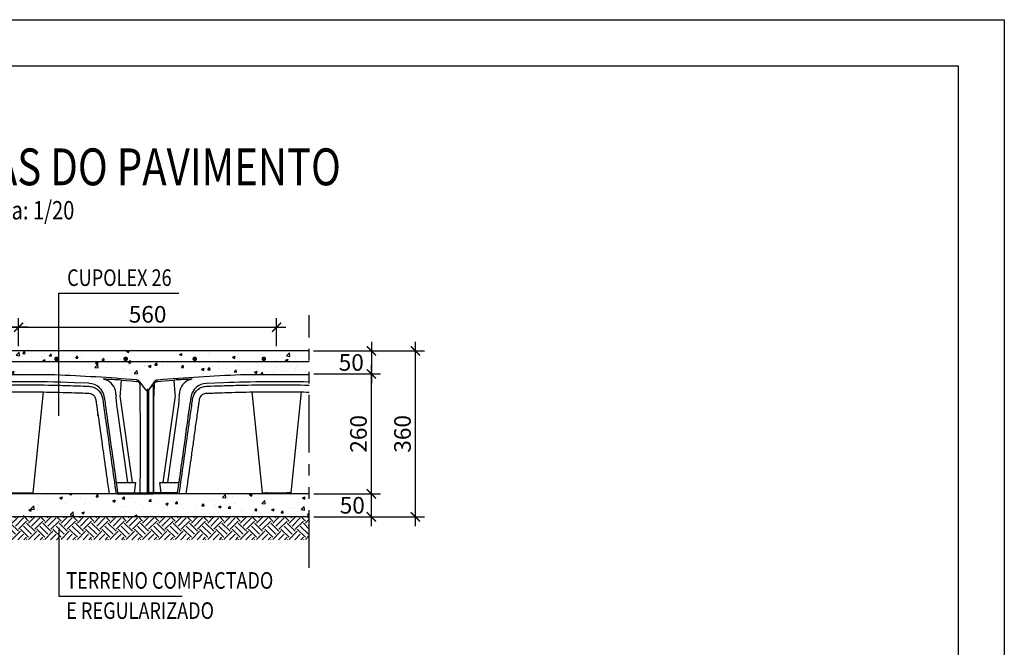
# Model space of a CAD drawing. Units: inches. Extents: x 67.7 to 88.7, y -32.1 to -2.4.
# Drawn here: x 78 to 88.7, y -9.2 to -2.4 of the extents above; entities that cross this region are included whole.
import ezdxf
from ezdxf.enums import TextEntityAlignment as Align

# ---------------------------------------------------------------- set-up
doc = ezdxf.new("R2010")
doc.units = ezdxf.units.IN
doc.header["$MEASUREMENT"] = 0
doc.linetypes.add('PHANTOM2', pattern=[1.25, 0.625, -0.125, 0.125, -0.125, 0.125, -0.125])
for name, color, linetype in [('1', 170, 'Continuous'), ('Contorno-Cupolex', 115, 'Continuous'), ('CUPOLEX', 115, 'Continuous')]:
    doc.layers.add(name, color=color, linetype=linetype)
doc.styles.add('ARIAL', font='ARIAL.TTF')
doc.styles.add('ROMANS', font='romans')
doc.dimstyles.new('milimetro20', dxfattribs={"dimtxt": 0.18, "dimasz": 0.1, "dimexe": 0.1, "dimexo": 0.05, "dimgap": 0.05, "dimtad": 1, "dimtoh": 1, "dimdec": 0, "dimlfac": 200, "dimzin": 1, "dimdsep": 46, "dimtxsty": 'ROMANS', "dimblk": 'ARCHTICK', "dimcen": 0.1, "dimdle": 0.1, "dimclrd": 8, "dimclre": 8, "dimclrt": 7, "dimadec": 1, "dimazin": 0, "dimtfac": 1, "dimtdec": 0, "dimtofl": 0, "dimtmove": 2, "dimatfit": 3, "dimldrblk": 'ARCHTICK', "dimfxl": 1, "dimtolj": 1, "dimtzin": 0, "dimarcsym": 0})

# ---------------------------------------------------------------- blocks, each defined once
blk = doc.blocks.new('_ARCHTICK')
at = {"color": 0, "linetype": 'ByBlock', "const_width": 0.15}
blk.add_lwpolyline([(-0.5, -0.5), (0.5, 0.5)], dxfattribs=at)
blk = doc.blocks.new('*D78')
at = {"color": 8, "linetype": 'ByBlock', "lineweight": -2, "ltscale": 0.8}
for p, q in [((81.834, -7.862), (81.834, -7.412)), ((81.21, -7.512), (81.934, -7.512)), ((81.21, -7.762), (81.934, -7.762))]:
    blk.add_line(p, q, dxfattribs=at)
at = {"layer": 'Defpoints', "color": 0, "linetype": 'ByBlock', "ltscale": 0.8}
for p in [(81.16, -7.512), (81.834, -7.512), (81.16, -7.762)]:
    blk.add_point(p, dxfattribs=at)
at = {"color": 8, "linetype": 'ByBlock', "lineweight": -2, "ltscale": 0.8, "xscale": 0.1, "yscale": 0.1, "zscale": 0.1}
for p, rotation in [((81.834, -7.512), 90), ((81.834, -7.762), 270)]:
    blk.add_blockref('_ARCHTICK', p, dxfattribs=dict(at, rotation=rotation))
at = {"color": 7, "linetype": 'ByBlock', "ltscale": 0.8, "insert": (81.627, -7.637), "char_height": 0.18, "attachment_point": 5, "rotation": 0.001, "style": 'ROMANS'}
blk.add_mtext('\\A1;50', dxfattribs=at)
blk = doc.blocks.new('*D79')
at = {"color": 8, "linetype": 'ByBlock', "lineweight": -2, "ltscale": 0.8}
for p, q in [((82.312, -7.862), (82.312, -5.862)), ((81.207, -5.962), (82.412, -5.962)), ((81.21, -7.762), (82.412, -7.762))]:
    blk.add_line(p, q, dxfattribs=at)
at = {"layer": 'Defpoints', "color": 0, "linetype": 'ByBlock', "ltscale": 0.8}
for p in [(81.157, -5.962), (82.312, -5.962), (81.16, -7.762)]:
    blk.add_point(p, dxfattribs=at)
at = {"color": 8, "linetype": 'ByBlock', "lineweight": -2, "ltscale": 0.8, "xscale": 0.1, "yscale": 0.1, "zscale": 0.1}
for p, rotation in [((82.312, -5.962), 90), ((82.312, -7.762), 270)]:
    blk.add_blockref('_ARCHTICK', p, dxfattribs=dict(at, rotation=rotation))
at = {"color": 7, "linetype": 'ByBlock', "ltscale": 0.8, "insert": (82.172, -6.862), "char_height": 0.18, "attachment_point": 5, "rotation": 90, "style": 'ROMANS'}
blk.add_mtext('\\A1;360', dxfattribs=at)
blk = doc.blocks.new('*D80')
at = {"color": 8, "linetype": 'ByBlock', "lineweight": -2, "ltscale": 0.8}
for p, q in [((81.834, -7.612), (81.834, -6.112)), ((81.21, -6.212), (81.934, -6.212)), ((81.21, -7.512), (81.934, -7.512))]:
    blk.add_line(p, q, dxfattribs=at)
at = {"layer": 'Defpoints', "color": 0, "linetype": 'ByBlock', "ltscale": 0.8}
for p in [(81.16, -6.212), (81.834, -6.212), (81.16, -7.512)]:
    blk.add_point(p, dxfattribs=at)
at = {"color": 8, "linetype": 'ByBlock', "lineweight": -2, "ltscale": 0.8, "xscale": 0.1, "yscale": 0.1, "zscale": 0.1}
for p, rotation in [((81.834, -6.212), 90), ((81.834, -7.512), 270)]:
    blk.add_blockref('_ARCHTICK', p, dxfattribs=dict(at, rotation=rotation))
at = {"color": 7, "linetype": 'ByBlock', "ltscale": 0.8, "insert": (81.694, -6.862), "char_height": 0.18, "attachment_point": 5, "rotation": 90, "style": 'ROMANS'}
blk.add_mtext('\\A1;260', dxfattribs=at)
blk = doc.blocks.new('*D81')
at = {"color": 8, "linetype": 'ByBlock', "lineweight": -2, "ltscale": 0.8}
for p, q in [((81.834, -5.862), (81.834, -6.312)), ((81.207, -5.962), (81.934, -5.962)), ((81.21, -6.212), (81.934, -6.212))]:
    blk.add_line(p, q, dxfattribs=at)
at = {"layer": 'Defpoints', "color": 0, "linetype": 'ByBlock', "ltscale": 0.8}
for p in [(81.157, -5.962), (81.16, -6.212), (81.834, -6.212)]:
    blk.add_point(p, dxfattribs=at)
at = {"color": 8, "linetype": 'ByBlock', "lineweight": -2, "ltscale": 0.8, "xscale": 0.1, "yscale": 0.1, "zscale": 0.1}
for p, rotation in [((81.834, -5.962), 90), ((81.834, -6.212), 270)]:
    blk.add_blockref('_ARCHTICK', p, dxfattribs=dict(at, rotation=rotation))
at = {"color": 7, "linetype": 'ByBlock', "ltscale": 0.8, "insert": (81.616, -6.087), "char_height": 0.18, "attachment_point": 5, "rotation": 0.001, "style": 'ROMANS'}
blk.add_mtext('\\A1;50', dxfattribs=at)
blk = doc.blocks.new('A4')
at = {"layer": '1', "color": 1}
blk.add_lwpolyline([(21, 29.7), (21, 0), (0, 0), (0, 29.7)], close=True, dxfattribs=at)
at = {"layer": '1', "color": 4}
blk.add_lwpolyline([(20.5, 29.2), (20.5, 0.5), (0.5, 0.5), (0.5, 29.2)], close=True, dxfattribs=at)
blk = doc.blocks.new('*D66')
at = {"color": 8, "linetype": 'ByBlock', "lineweight": -2, "ltscale": 0.8}
for p, q in [((78.005, -5.912), (78.005, -5.605)), ((80.805, -5.912), (80.805, -5.605)), ((77.905, -5.705), (80.905, -5.705))]:
    blk.add_line(p, q, dxfattribs=at)
at = {"layer": 'Defpoints', "color": 0, "linetype": 'ByBlock', "ltscale": 0.8}
for p in [(80.805, -5.705), (78.005, -5.962), (80.805, -5.962)]:
    blk.add_point(p, dxfattribs=at)
at = {"color": 8, "linetype": 'ByBlock', "lineweight": -2, "ltscale": 0.8, "xscale": 0.1, "yscale": 0.1, "zscale": 0.1, "rotation": 180}
blk.add_blockref('_ARCHTICK', (78.005, -5.705), dxfattribs=at)
at = {"color": 8, "linetype": 'ByBlock', "lineweight": -2, "ltscale": 0.8, "xscale": 0.1, "yscale": 0.1, "zscale": 0.1}
blk.add_blockref('_ARCHTICK', (80.805, -5.705), dxfattribs=at)
at = {"color": 7, "linetype": 'ByBlock', "ltscale": 0.8, "insert": (79.405, -5.565), "char_height": 0.18, "attachment_point": 5, "style": 'ROMANS'}
blk.add_mtext('\\A1;560', dxfattribs=at)
blk = doc.blocks.new('*D67')
at = {"color": 8, "linetype": 'ByBlock', "lineweight": -2, "ltscale": 0.8}
for p, q in [((75.205, -5.912), (75.205, -5.605)), ((78.005, -5.912), (78.005, -5.605)), ((78.105, -5.705), (75.105, -5.705))]:
    blk.add_line(p, q, dxfattribs=at)
at = {"layer": 'Defpoints', "color": 0, "linetype": 'ByBlock', "ltscale": 0.8}
for p in [(75.205, -5.705), (75.205, -5.962), (78.005, -5.962)]:
    blk.add_point(p, dxfattribs=at)
at = {"color": 8, "linetype": 'ByBlock', "lineweight": -2, "ltscale": 0.8, "xscale": 0.1, "yscale": 0.1, "zscale": 0.1, "rotation": 180}
blk.add_blockref('_ARCHTICK', (75.205, -5.705), dxfattribs=at)
at = {"color": 8, "linetype": 'ByBlock', "lineweight": -2, "ltscale": 0.8, "xscale": 0.1, "yscale": 0.1, "zscale": 0.1}
blk.add_blockref('_ARCHTICK', (78.005, -5.705), dxfattribs=at)
at = {"color": 7, "linetype": 'ByBlock', "ltscale": 0.8, "insert": (76.605, -5.565), "char_height": 0.18, "attachment_point": 5, "style": 'ROMANS'}
blk.add_mtext('\\A1;560', dxfattribs=at)
blk = doc.blocks.new('Cupolex H 26')
at = {"layer": 'Contorno-Cupolex', "linetype": 'Continuous'}
for p, q in [((-0.2656, 0.2408), (-0.2777, 0.2243)), ((-0.2657, 0.2374), (-0.2656, 0.239)), ((-0.2584, 0.2414), (-0.2439, 0.243)), ((-0.2439, 0.243), (-0.2227, 0.2446)), ((-0.1153, 0.239), (-0.1526, 0.2377)), ((0.0786, 0.2558), (-0.0786, 0.2558)), ((0.0778, 0.2558), (-0.0779, 0.2558)), ((0.1526, 0.2377), (0.1209, 0.239)), ((0.2227, 0.2446), (0.2439, 0.243)), ((0.2439, 0.243), (0.256, 0.2417)), ((0.2765, 0.2228), (0.2631, 0.2411)), ((0.2632, 0.239), (0.2632, 0.2377)), ((-0.2797, 0.2248), (-0.28, 0.2247)), ((-0.28, 0), (-0.28, 0.2247)), ((-0.2793, 0.2243), (-0.2797, 0.2248)), ((-0.2777, -0.0002), (-0.2777, 0.2243)), ((-0.0538, 0.219), (-0.0315, 0)), ((0.0315, 0), (0.0538, 0.219)), ((0.2899, 0.2334), (0.2822, 0.2228)), ((0.292, 0.2339), (0.2908, 0.2339)), ((0.292, 0.2339), (0.292, 0.2079)), ((-0.2463, 0.0225), (-0.2199, 0.2103)), ((0.2199, 0.2103), (0.2463, 0.0225)), ((0.292, 0.2079), (0.292, -0.002)), ((-0.2364, 0.0225), (-0.214, 0.1819)), ((0.214, 0.1819), (0.2364, 0.0225)), ((-0.2535, 0.0225), (-0.2124, 0.0225)), ((-0.2509, -0.0002), (-0.2535, 0.0225)), ((0.2124, 0.0225), (0.2535, 0.0225)), ((0.2535, 0.0225), (0.2509, -0.0002)), ((-0.2797, 0), (-0.28, 0)), ((-0.2797, 0), (-0.2793, 0)), ((-0.2793, 0), (-0.2783, 0)), ((-0.2783, 0), (-0.2783, -0.0002)), ((-0.0315, 0), (0.0315, 0)), ((-0.2783, -0.0002), (-0.2783, -0.002)), ((-0.2156, -0.0002), (-0.2783, -0.0002)), ((-0.2138, -0.002), (-0.2783, -0.002)), ((-0.2113, -0.002), (-0.2138, -0.002)), ((-0.1986, -0.002), (-0.2112, -0.002)), ((-0.1986, -0.002), (-0.1985, -0.002)), ((0.1962, -0.002), (0.1962, -0.002)), ((0.1984, -0.002), (0.1986, -0.002)), ((0.2112, -0.002), (0.1986, -0.002)), ((0.2135, -0.002), (0.2113, -0.002)), ((0.2137, -0.002), (0.2135, -0.002)), ((0.2137, -0.002), (0.2782, -0.002)), ((0.2156, -0.0002), (0.2782, -0.0002)), ((0.2782, -0.0002), (0.2782, -0.002)), ((0.2782, -0.002), (0.2813, -0.002)), ((0.2813, -0.002), (0.2913, -0.002)), ((0.2916, -0.002), (0.2913, -0.002)), ((0.292, -0.002), (0.2916, -0.002))]:
    blk.add_line(p, q, dxfattribs=at)
for centre, radius, start, end in [((1.3094, 0.1572), 1.5772, 177.0845, 178.2027), ((-0.2575, 0.2349), 0.01, 94.7844, 144.0627), ((0.0698, -3.6664), 3.925, 92.1674, 94.7961), ((-0.1593, -0.629), 0.8758, 91.5889, 94.1467), ((-0.1777, 0.2139), 0.0335, 117.3981, 181.9969), ((-0.1815, 0.2217), 0.0249, 94.9449, 117.9872), ((-0.1509, 0.2017), 0.036, 92.6458, 171.6324), ((0.0028, -3.024), 3.2651, 87.9276, 92.0724), ((-0.0779, 0.2358), 0.02, 90, 92.1674), ((0.0778, 0.2358), 0.02, 87.8326, 90), ((-0.0705, -3.7032), 3.9618, 85.2744, 87.8428), ((0.1509, 0.2017), 0.036, 8.3671, 87.3543), ((0.1594, -0.6277), 0.8746, 85.8515, 88.4129), ((0.1813, 0.2212), 0.0254, 62.2242, 84.8437), ((0.1777, 0.2139), 0.0335, 358.0025, 62.6025), ((0.255, 0.2352), 0.01, 36.0117, 85.2664), ((0.0165, 0.2173), 0.2476, 357.6062, 4.7191), ((-0.2785, 0.2249), 0.00101, 216.4478, 323.5522), ((0.153, 0.2014), 0.029, 51.4721, 76.3203), ((0.2793, 0.2249), 0.00352, 216.4478, 323.5522), ((0.2908, 0.2329), 0.001, 90.9646, 148.3449), ((72.2803, 0.1032), 72.5473, 179.918322, 180.081678), ((-0.3373, 0.2082), 0.1261, 347.9514, 2.0483), ((0.3373, 0.2082), 0.1261, 177.9537, 192.0466), ((-11.142, 0.1034), 11.4063, 359.47975, 0.52025), ((-0.1969, -0.2368), 0.2348, 89.8245, 90.3773)]:
    blk.add_arc(centre, radius, start, end, dxfattribs=at)
for points, weights in [([(-0.2584, 0.2414), (-0.263, 0.2411), (-0.2657, 0.2374)], [1, 0.908906109028, 1]), ([(-0.2199, 0.2103), (-0.2222, 0.243), (-0.2227, 0.2446)], [1, 0.769932211199, 1]), ([(0.2227, 0.2446), (0.2222, 0.243), (0.2199, 0.2103)], [1, 0.7699322112, 1]), ([(0.2632, 0.2377), (0.2605, 0.2413), (0.256, 0.2417)], [1, 0.908855649248, 1])]:
    blk.add_rational_spline(points, weights, degree=2, dxfattribs=at)
for points in [[(-0.2656, 0.239), (-0.2656, 0.2402), (-0.2655, 0.2408), (-0.2655, 0.2408)], [(0.2631, 0.2411), (0.2631, 0.2411), (0.2631, 0.2404), (0.2632, 0.239)]]:
    blk.add_open_spline(points, degree=3, dxfattribs=at)
for points, knots in [([(-0.2113, -0.002), (-0.2048, 0.0436), (-0.1984, 0.0892), (-0.1888, 0.1576), (-0.1912, 0.1405), (-0.1864, 0.1747), (-0.1848, 0.1861), (-0.1828, 0.2003), (-0.1825, 0.2032), (-0.1814, 0.2088), (-0.1804, 0.2115), (-0.1765, 0.2191), (-0.1725, 0.2235), (-0.1677, 0.2265)], [0, 0, 0, 0, 0.5, 0.5, 0.75, 0.75, 0.875, 0.875, 0.90625, 0.90625, 0.9375, 0.9375, 1, 1, 1, 1]), ([(-0.1962, -0.002), (-0.1952, 0.0049), (-0.1938, 0.0153), (-0.1916, 0.0306), (-0.1901, 0.0415), (-0.1878, 0.0577), (-0.183, 0.0915), (-0.1826, 0.0946), (-0.1764, 0.1385), (-0.1729, 0.164), (-0.1705, 0.1806), (-0.1694, 0.189), (-0.1683, 0.1964), (-0.1676, 0.2015), (-0.1671, 0.2042), (-0.1663, 0.2065), (-0.1647, 0.2095), (-0.1618, 0.2128), (-0.1581, 0.215), (-0.1542, 0.2161), (-0.1499, 0.2163), (-0.1448, 0.2165), (-0.1301, 0.2168), (-0.1157, 0.2174), (-0.0956, 0.218), (-0.0627, 0.2189), (-0.015, 0.2196), (0.0429, 0.2193), (0.0896, 0.2182), (0.123, 0.2173), (0.135, 0.2169), (0.1427, 0.2166), (0.1488, 0.2163), (0.1541, 0.2162), (0.1581, 0.215), (0.1616, 0.2129), (0.1644, 0.2099), (0.1665, 0.2064), (0.1678, 0.2012), (0.1685, 0.1948), (0.1696, 0.1874), (0.1712, 0.1756), (0.1735, 0.1594), (0.1708, 0.1785), (0.1756, 0.1444), (0.1806, 0.1092), (0.1853, 0.0757), (0.1876, 0.0591), (0.1895, 0.0459), (0.1913, 0.0328), (0.1937, 0.0157), (0.1952, 0.005), (0.1962, -0.002)], [0, 0, 0, 0, 0.022988, 0.041819, 0.053343, 0.06339, 0.100499, 0.177278, 0.219827, 0.260687, 0.270182, 0.280367, 0.291215, 0.29705, 0.298901, 0.301127, 0.306016, 0.31109, 0.316585, 0.321557, 0.325625, 0.331924, 0.340258, 0.35813, 0.384195, 0.412803, 0.476852, 0.556324, 0.62156, 0.645397, 0.656841, 0.664746, 0.673201, 0.678996, 0.683605, 0.688379, 0.693263, 0.698308, 0.70321, 0.712295, 0.72149, 0.73012, 0.755275, 0.780787, 0.806069, 0.879806, 0.909044, 0.927931, 0.940353, 0.956866, 0.976882, 1, 1, 1, 1]), ([(0.1599, 0.2296), (0.1567, 0.2304), (0.1533, 0.2306), (0.1467, 0.2309), (0.1434, 0.231), (0.1335, 0.2314), (0.1269, 0.2316), (0.1015, 0.2323), (0.0883, 0.2327), (0.0487, 0.2336), (0.0222, 0.2339), (-0.0306, 0.2338), (-0.057, 0.2335), (-0.0967, 0.2325), (-0.1099, 0.232), (-0.1297, 0.2313), (-0.1419, 0.2311), (-0.1518, 0.2307), (-0.1551, 0.2306), (-0.1616, 0.2293), (-0.1647, 0.2281), (-0.1677, 0.2265)], [0, 0, 0, 0, 0.03125, 0.03125, 0.0625, 0.0625, 0.125, 0.125, 0.25, 0.25, 0.5, 0.5, 0.75, 0.75, 0.875, 0.875, 0.9375, 0.9375, 0.96875, 0.96875, 1, 1, 1, 1]), ([(0.1711, 0.2241), (0.1755, 0.2205), (0.1788, 0.2157), (0.1826, 0.2052), (0.1829, 0.1994), (0.1853, 0.1826), (0.1869, 0.1713), (0.186, 0.1776), (0.1892, 0.1552), (0.1986, 0.0878), (0.2049, 0.0429), (0.2113, -0.002)], [0, 0, 0, 0, 0.0625, 0.0625, 0.125, 0.125, 0.25, 0.25, 0.5, 0.5, 1, 1, 1, 1]), ([(-0.1865, 0.2069), (-0.1875, 0.2003), (-0.1884, 0.1937), (-0.1943, 0.1513), (-0.205, 0.0756), (-0.2156, -0.0002)], [0, 0, 0, 0, 0.080195, 0.080195, 1, 1, 1, 1]), ([(0.2156, -0.0002), (0.2055, 0.0719), (0.1954, 0.144), (0.1901, 0.1812), (0.1894, 0.1863), (0.188, 0.1966), (0.1873, 0.2018), (0.1865, 0.2069)], [0, 0, 0, 0, 0.875, 0.875, 0.9375, 0.9375, 1, 1, 1, 1]), ([(0.1984, -0.002), (0.198, -0.002), (0.1975, -0.002), (0.1968, -0.002), (0.1965, -0.002), (0.1962, -0.002), (0.1962, -0.002), (0.1962, -0.002)], [0, 0, 0, 0, 0.341948, 0.341948, 0.68393, 0.68393, 1, 1, 1, 1])]:
    blk.add_open_spline(points, degree=3, knots=knots, dxfattribs=at)

msp = doc.modelspace()

# ---------------------------------------------------------------- hatches: boundary and pattern name
h = msp.add_hatch()
h.set_pattern_fill('AR-CONC', color=8, scale=0.04, style=0)
h.set_pattern_definition([(50, (88.7258, -51.6232), (0.2869041, -0.0251009), [0.03, -0.33]), (355, (88.7258, -51.6232), (-0.0555005, 0.3008769), [0.024, -0.264]), (100.4514, (88.7497, -51.62528), (0.2314038, 0.2757758), [0.025496, -0.2804568]), (46.1842, (88.7258, -51.5432), (0.4268964, -0.0662076), [0.045, -0.495]), (96.6356, (88.7614, -51.5487), (0.373865, 0.389647), [0.038244, -0.4206852]), (351.1842, (88.7258, -51.5432), (0.3738648, 0.3896474), [0.036, -0.396]), (21, (88.7658, -51.5632), (0.2387628, -0.1610476), [0.03, -0.33]), (326, (88.7658, -51.5632), (0.0973261, 0.29006), [0.024, -0.264]), (71.4514, (88.7857, -51.5766), (0.336089, 0.1290122), [0.025496, -0.2804568]), (37.5, (88.7258, -51.62319), (0.00486394, 0.13315754), [0, -0.2608, 0, -0.268, 0, -0.265]), (7.5, (88.7258, -51.62319), (0.1052278, 0.1577647), [0, -0.1528, 0, -0.2548, 0, -0.101]), (327.5, (88.6366, -51.62319), (0.21352897, -0.00902195), [0, -0.1, 0, -0.312, 0, -0.414]), (317.5, (88.5966, -51.6232), (0.2332745, 0.040042), [0, -0.13, 0, -0.2072, 0, -0.294])])
h.paths.add_polyline_path([(81.1604, -6.2121), (74.8505, -6.2121), (74.8505, -5.9621), (81.1604, -5.9621)])
h = msp.add_hatch()
h.set_pattern_fill('AR-CONC', color=8, scale=0.04, style=0)
h.set_pattern_definition([(50, (88.7258, -51.9232), (0.2869041, -0.0251009), [0.03, -0.33]), (355, (88.7258, -51.9232), (-0.0555005, 0.3008769), [0.024, -0.264]), (100.4514, (88.7497, -51.92528), (0.2314038, 0.2757758), [0.025496, -0.2804568]), (46.1842, (88.7258, -51.8432), (0.4268964, -0.0662076), [0.045, -0.495]), (96.6356, (88.7614, -51.8487), (0.373865, 0.389647), [0.038244, -0.420685]), (351.1842, (88.7258, -51.8432), (0.3738648, 0.3896474), [0.036, -0.396]), (21, (88.7658, -51.8632), (0.2387628, -0.1610476), [0.03, -0.33]), (326, (88.7658, -51.8632), (0.0973261, 0.29006), [0.024, -0.264]), (71.4514, (88.7857, -51.8766), (0.336089, 0.1290122), [0.025496, -0.2804568]), (37.5, (88.7258, -51.92319), (0.00486394, 0.13315754), [0, -0.2608, 0, -0.268, 0, -0.265]), (7.5, (88.7258, -51.92319), (0.1052278, 0.1577647), [0, -0.1528, 0, -0.2548, 0, -0.101]), (327.5, (88.6366, -51.92319), (0.21352897, -0.00902195), [0, -0.1, 0, -0.312, 0, -0.414]), (317.5, (88.5966, -51.9232), (0.2332745, 0.040042), [0, -0.13, 0, -0.2072, 0, -0.294])])
h.paths.add_polyline_path([(81.1604, -7.5121), (74.8505, -7.5121), (74.8505, -7.7621), (81.1604, -7.7621)])
h = msp.add_hatch()
h.set_pattern_fill('EARTH', color=9, scale=0.5, angle=45, style=0)
h.set_pattern_definition([(45, (39.99496, -48.37815), (1e-17, 0.1767767), [0.125, -0.125]), (45, (39.96181, -48.34501), (1e-17, 0.1767767), [0.125, -0.125]), (45, (39.92867, -48.31186), (1e-17, 0.1767767), [0.125, -0.125]), (135, (39.92867, -48.28976), (-0.1767767, 3e-17), [0.125, -0.125]), (135, (39.96181, -48.25662), (-0.1767767, 3e-17), [0.125, -0.125]), (135, (39.99496, -48.22347), (-0.1767767, 3e-17), [0.125, -0.125])])
h.paths.add_polyline_path([(81.1604, -7.7621), (74.8505, -7.7621), (74.8505, -8.0121), (81.1604, -8.0121)])

# ---------------------------------------------------------------- linework, layer by layer
at = {"color": 1}
for p, q in [((78.4427, -5.3353), (79.7451, -5.3353)), ((78.4429, -6.6669), (78.4427, -5.3353)), ((78.4427, -7.8826), (78.4427, -8.6229)), ((78.4427, -8.6229), (79.7814, -8.6229))]:
    msp.add_line(p, q, dxfattribs=at)
at = {"color": 1, "linetype": 'PHANTOM2'}
msp.add_line((81.1604, -8.3152), (81.1604, -5.575), dxfattribs=at)
at = {"color": 7}
for p, q in [((81.1604, -5.9621), (74.8505, -5.9621)), ((81.1604, -7.7621), (74.8505, -7.7621))]:
    msp.add_line(p, q, dxfattribs=at)
at = {"color": 3}
msp.add_line((81.1604, -6.079), (74.8505, -6.079), dxfattribs=at)
at = {"color": 8}
msp.add_line((81.1604, -7.5121), (74.8505, -7.5121), dxfattribs=at)
at = {"const_width": 0.0248}
for points in [[(78.4039, -6.048, 1), (78.4292, -6.048, 1)], [(79.1539, -6.048, 1), (79.1792, -6.048, 1)], [(79.9039, -6.048, 1), (79.9292, -6.048, 1)], [(80.6539, -6.048, 1), (80.6792, -6.048, 1)]]:
    msp.add_lwpolyline(points, format="xyb", close=True, dxfattribs=at)
at = {"layer": 'Contorno-Cupolex', "linetype": 'Continuous'}
for p, q in [((79.4775, -6.2981), (79.417, -6.3806)), ((79.5134, -6.2949), (79.5859, -6.2871)), ((79.5859, -6.2871), (79.6921, -6.2793)), ((81.1604, -6.223), (80.4124, -6.223)), ((81.1604, -6.2229), (80.4162, -6.2229)), ((79.4069, -6.3779), (79.4054, -6.3784)), ((79.4054, -7.5021), (79.4054, -6.3784)), ((79.4089, -6.3806), (79.4069, -6.3779)), ((79.417, -7.5031), (79.417, -6.3806)), ((79.4769, -6.3151), (79.4773, -6.3073)), ((80.2291, -6.3073), (80.0427, -6.3138)), ((80.5366, -6.4073), (80.6479, -7.5021)), ((80.963, -7.5021), (81.0743, -6.4073)), ((79.5741, -7.3896), (79.7061, -6.4507)), ((79.6236, -7.3896), (79.7356, -6.5925)), ((79.5379, -7.3896), (79.7433, -7.3896)), ((79.5511, -7.5031), (79.5379, -7.3896)), ((79.4069, -7.5021), (79.4054, -7.5021)), ((79.4069, -7.5021), (79.4089, -7.5021)), ((79.4089, -7.5021), (79.4142, -7.5021)), ((79.4142, -7.5021), (79.4142, -7.5031)), ((79.4142, -7.5031), (79.4142, -7.5121)), ((79.7273, -7.5031), (79.4142, -7.5031)), ((79.7363, -7.5121), (79.4142, -7.5121)), ((79.7492, -7.5121), (79.7363, -7.5121)), ((79.8126, -7.5121), (79.7493, -7.5121)), ((79.8126, -7.5121), (79.8132, -7.5121)), ((80.6479, -7.5021), (80.6906, -7.5021)), ((80.6976, -7.5021), (80.6904, -7.5021)), ((80.6976, -7.5021), (80.6976, -7.5021)), ((80.6976, -7.5021), (80.9133, -7.5021)), ((80.9134, -7.5021), (80.9133, -7.5021)), ((80.9204, -7.5021), (80.9134, -7.5021)), ((80.963, -7.5021), (80.9203, -7.5021))]:
    msp.add_line(p, q, dxfattribs=at)
for centre, radius, start, end in [((79.5179, -6.3275), 0.05, 94.78437, 144.06269), ((81.1546, -25.834), 19.625, 92.16736, 94.79607), ((80.0087, -10.6469), 4.3792, 91.58889, 94.14667), ((79.9167, -6.4325), 0.1677, 117.39809, 181.99691), ((79.898, -6.3937), 0.1247, 94.94487, 117.98724), ((80.8195, -22.622), 16.3253, 88.80359, 92.07243), ((80.4162, -6.3229), 0.1, 90, 92.16736), ((79.4129, -6.3776), 0.00503, 216.44784, 323.55216), ((87.3525, -6.7162), 7.8858, 177.08446, 178.2027), ((80.051, -6.4936), 0.1799, 92.64579, 171.63244), ((442.2069, -6.986), 362.7367, 179.918322, 180.081678), ((79.1189, -6.4609), 0.6305, 347.95144, 2.04826), ((79.8209, -8.6861), 1.1741, 89.82449, 90.37735)]:
    msp.add_arc(centre, radius, start, end, dxfattribs=at)
for points, weights in [([(79.5134, -6.2949), (79.4905, -6.2966), (79.4769, -6.3151)], [1, 0.908906109028, 1]), ([(79.7061, -6.4507), (79.6942, -6.287), (79.6921, -6.2793)], [1, 0.769932211199, 1])]:
    msp.add_rational_spline(points, weights, degree=2, dxfattribs=at)
msp.add_open_spline([(79.4773, -6.3073), (79.4777, -6.3011), (79.4778, -6.298), (79.4778, -6.298)], degree=3, dxfattribs=at)
for points, knots in [([(79.7492, -7.5121), (79.7812, -7.284), (79.8133, -7.056), (79.8614, -6.7139), (79.8493, -6.7998), (79.8733, -6.6288), (79.8813, -6.5718), (79.8913, -6.5005), (79.8928, -6.4861), (79.8985, -6.458), (79.9033, -6.4446), (79.9228, -6.4064), (79.9429, -6.3845), (79.9671, -6.3696)], [0, 0, 0, 0, 0.5, 0.5, 0.75, 0.75, 0.875, 0.875, 0.90625, 0.90625, 0.9375, 0.9375, 1, 1, 1, 1]), ([(79.8245, -7.5121), (79.8294, -7.4774), (79.8367, -7.4255), (79.8474, -7.3491), (79.855, -7.2948), (79.8664, -7.2138), (79.8902, -7.0443), (79.8924, -7.0292), (79.9232, -6.8096), (79.9412, -6.682), (79.9528, -6.599), (79.9587, -6.5571), (79.964, -6.5202), (79.9673, -6.4947), (79.9699, -6.4813), (79.9739, -6.4695), (79.982, -6.4545), (79.9963, -6.4383), (80.0149, -6.427), (80.0345, -6.4215), (80.0558, -6.4208), (80.0817, -6.4197), (80.1548, -6.4179), (80.2272, -6.4153), (80.3277, -6.412), (80.4921, -6.4077), (80.7306, -6.4042), (80.9694, -6.4053), (81.1193, -6.4081), (81.1604, -6.409)], [0, 0, 0, 0, 0.02298791, 0.04181877, 0.05334299, 0.06338951, 0.10049918, 0.17727757, 0.21982665, 0.26068666, 0.27018192, 0.28036732, 0.29121473, 0.29705024, 0.29890131, 0.3011269, 0.30601607, 0.31108988, 0.31658538, 0.32155718, 0.32562453, 0.33192357, 0.34025823, 0.35812979, 0.38419482, 0.4128028, 0.47685153, 0.55632428, 0.58510853, 0.58510853, 0.58510853, 0.58510853]), ([(81.1604, -6.3366), (81.0351, -6.3339), (80.9098, -6.3325), (80.6524, -6.3329), (80.5203, -6.3347), (80.3221, -6.3398), (80.2561, -6.3419), (80.1571, -6.3454), (80.096, -6.3467), (80.0464, -6.3487), (80.0299, -6.349), (79.9977, -6.3558), (79.9818, -6.3616), (79.9671, -6.3696)], [0.26297338, 0.26297338, 0.26297338, 0.26297338, 0.5, 0.5, 0.75, 0.75, 0.875, 0.875, 0.9375, 0.9375, 0.96875, 0.96875, 1, 1, 1, 1]), ([(79.8729, -6.4674), (79.8679, -6.5004), (79.8636, -6.5335), (79.8338, -6.7454), (79.7806, -7.1242), (79.7273, -7.5031)], [0, 0, 0, 0, 0.080195, 0.080195, 1, 1, 1, 1])]:
    msp.add_open_spline(points, degree=3, knots=knots, dxfattribs=at)

# ---------------------------------------------------------------- block references
at = {"layer": '1', "color": 1}
msp.add_blockref('A4', (67.7056, -32.0683), dxfattribs=at)
at = {"layer": 'CUPOLEX', "xscale": 5, "yscale": 5, "zscale": 5}
msp.add_blockref('Cupolex H 26', (78.0054, -7.5021), dxfattribs=at)

# ---------------------------------------------------------------- texts
at = {"color": 7, "width": 0.8}
for s, height, style, p in [('CARACTERÍSTICAS DO PAVIMENTO', 0.4, 'ARIAL', (78.0054, -4.1649)), ('Escala: 1/20', 0.2, 'ROMANS', (78.0054, -4.5357))]:
    msp.add_text(s, height=height, dxfattribs=dict(at, style=style)).set_placement(p, align=Align.CENTER)
at = {"style": 'ROMANS', "width": 0.8}
for s, p in [('CUPOLEX 26', (78.5313, -5.2572)), ('TERRENO COMPACTADO', (78.5216, -8.5424)), ('E REGULARIZADO', (78.5216, -8.8696))]:
    msp.add_text(s, height=0.18, dxfattribs=at).set_placement(p)

# ---------------------------------------------------------------- dimensions: what is measured, and where the dimension line sits
at = {"linetype": 'ByBlock', "ltscale": 0.8}
for base, p1, p2, angle, picture, middle in [((75.2054, -5.7045), (78.0054, -5.9621), (75.2054, -5.9621), 180, '*D67', (76.6054, -5.5645)), ((82.3115, -5.9621), (81.1604, -7.7621), (81.1565, -5.9621), 90, '*D79', (82.1715, -6.8621)), ((81.8343, -6.2121), (81.1604, -7.5121), (81.1604, -6.2121), 90, '*D80', (81.6943, -6.8621))]:
    dim = msp.add_linear_dim(base=base, p1=p1, p2=p2, angle=angle, dimstyle='milimetro20', dxfattribs=at)
    dim.commit()
    dim.dimension.update_dxf_attribs({"geometry": picture, "text_midpoint": middle})
dim = msp.add_linear_dim(base=(80.8054, -5.7045), p1=(78.0054, -5.9621), p2=(80.8054, -5.9621), dimstyle='milimetro20', dxfattribs=at)
dim.commit()
dim.dimension.update_dxf_attribs({"geometry": '*D66', "text_midpoint": (79.4054, -5.5645)})
for base, p1, p2, angle, picture, middle in [((81.8343, -6.2121), (81.1565, -5.9621), (81.1604, -6.2121), 270, '*D81', (81.616, -6.0871)), ((81.8343, -7.5121), (81.1604, -7.7621), (81.1604, -7.5121), 90, '*D78', (81.6266, -7.6371))]:
    dim = msp.add_linear_dim(base=base, p1=p1, p2=p2, angle=angle, dimstyle='milimetro20', dxfattribs=at)
    dim.commit()
    dim.dimension.update_dxf_attribs({"geometry": picture, "text_midpoint": middle, "dimtype": 160, "text_rotation": 0.001})

doc.saveas('drawing.dxf')
